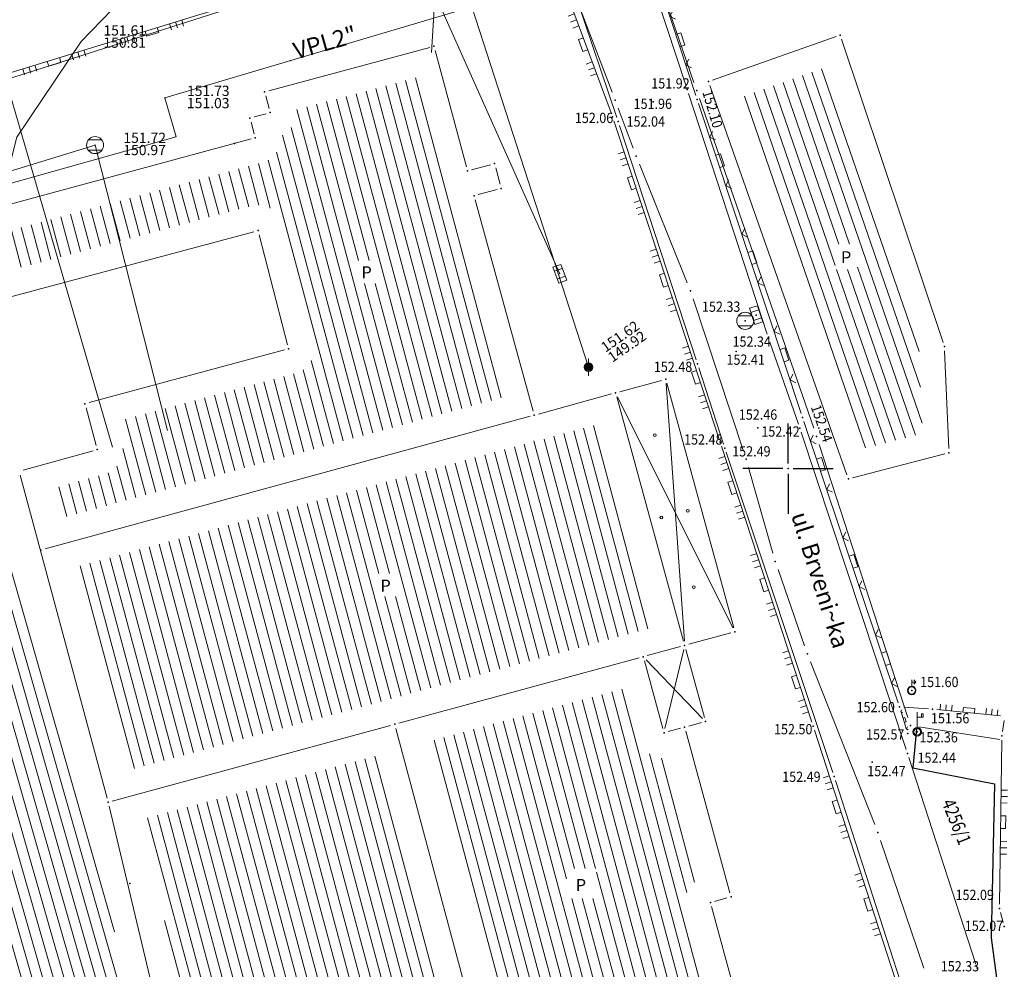
# Model space of a CAD drawing. Units: millimetres. Extents: x 7527845 to 7528315, y 4826905 to 4827525.
# Drawn here: x 7528055 to 7528113, y 4827121 to 4827176 of the extents above; entities that cross this region are included whole.
import ezdxf
from ezdxf.enums import TextEntityAlignment as Align

# ---------------------------------------------------------------- set-up
doc = ezdxf.new("R2010")
doc.units = ezdxf.units.MM
doc.header["$LTSCALE"] = 0.5
doc.header["$PDSIZE"] = 0.03
for name, color, linetype, lineweight in [('101_Parcele_granice', 7, 'Continuous', 13), ('102_Broj_parcele', 7, 'Continuous', 13), ('104_Objekti_granice', 1, 'Continuous', 13), ('106_Objekti_srafure', 1, 'Continuous', 13), ('107_Detalj_linije', 1, 'Continuous', 13), ('108_Topografski_znaci', 1, 'Continuous', 13), ('109_Elektro', 11, 'Continuous', 13), ('110_Vodovod', 5, 'Continuous', 13), ('111_Fekalna_kanalizacija', 42, 'Continuous', 13), ('121_Detaljne_tacke_kote', 32, 'Continuous', 13), ('124_Geo_tekst', 1, 'Continuous', 13)]:
    doc.layers.add(name, color=color, linetype=linetype, lineweight=lineweight)
for name, color, linetype in [('115_Katastarske_tacke', 7, 'Continuous'), ('116_Katastarske_tacke_objekti', 7, 'Continuous'), ('120_Detaljne_tacke', 7, 'Continuous'), ('128_Telekomunikacije', 6, 'Continuous'), ('Opis Lista', 7, 'Continuous'), ('Opis_lista', 7, 'Continuous')]:
    doc.layers.add(name, color=color, linetype=linetype)
doc.styles.add('digi', font='arial.ttf')
doc.styles.add('kote', font='geodet__.shx')
doc.styles.add('MAPSOFT18', font='MAPC104.SHX')
doc.styles.add('oznake', font='yusimc.shx')
doc.styles.add('STYLE1', font='txt')
pattern_1 = [(105, (0, 0), (-0.579555495773, -0.15529142706), [])]

# ---------------------------------------------------------------- blocks, each defined once
blk = doc.blocks.new('T1')
at = {"linetype": 'Continuous'}
blk.add_point((0, 0), dxfattribs=at)
blk.add_attdef('OZN-TAC', (0, 0), '', height=2)
blk = doc.blocks.new('T388')
at = {"linetype": 'Continuous'}
for p, q in [((-0.8, 0.6), (0.8, 0.6)), ((0.8, -0.6), (-0.8, -0.6))]:
    blk.add_line(p, q, dxfattribs=at)
blk.add_circle((0, 0), 1, dxfattribs=at)
blk = doc.blocks.new('T393')
at = {"linetype": 'Continuous'}
for p, q in [((1, 0.5), (-1, 0.5)), ((-1, 0.5), (-1, -0.5)), ((-0.5, 0.5), (-0.5, -0.5)), ((0.5, -0.5), (0.5, 0.5)), ((1, -0.5), (1, 0.5)), ((-1, -0.5), (1, -0.5))]:
    blk.add_line(p, q, dxfattribs=at)
blk = doc.blocks.new('L18')
at = {"linetype": 'Continuous'}
for p, q in [((-0.9375, 0.1875), (-0.9375, 0)), ((-0.75, 0), (-0.75, 0.1875)), ((-0.5625, 0.1875), (-0.5625, 0)), ((-0.1875, 0.15), (0.1875, 0.15)), ((-0.1875, 0), (-0.1875, 0.15)), ((0.1875, 0.15), (0.1875, 0)), ((0.5625, 0.1875), (0.5625, 0)), ((0.75, 0), (0.75, 0.1875)), ((0.9375, 0.1875), (0.9375, 0))]:
    blk.add_line(p, q, dxfattribs=at)
blk = doc.blocks.new('L22')
at = {"linetype": 'Continuous'}
for p, q in [((-0.881, 0.131), (-0.75, 0)), ((-0.75, 0), (-0.618, 0.131)), ((-0.187, 0.15), (0.188, 0.15)), ((-0.187, 0), (-0.187, 0.15)), ((0.188, 0.15), (0.188, 0)), ((0.619, 0.131), (0.75, 0)), ((0.75, 0), (0.882, 0.131))]:
    blk.add_line(p, q, dxfattribs=at)
blk = doc.blocks.new('T457')
at = {"linetype": 'Continuous'}
for p, q in [((0, 0.5), (0, 1.25)), ((0.5, 1), (0.25, 1.25)), ((0, 1), (0.5, 1)), ((0.5, 1), (0.25, 0.75))]:
    blk.add_line(p, q, dxfattribs=at)
for radius in [0.5, 0.43]:
    blk.add_circle((0, 0), radius, dxfattribs=at)
blk = doc.blocks.new('T514')
at = {"linetype": 'Continuous'}
for p, q in [((0, 0.5), (0, 2.3)), ((0, 1.7), (0.7, 1.7)), ((0.5, 2.1), (0.5, 1.7)), ((0.7, 2.1), (0.5, 2.1)), ((0.7, 1.7), (0.7, 2.1))]:
    blk.add_line(p, q, dxfattribs=at)
for radius in [0.5, 0.4]:
    blk.add_circle((0, 0), radius, dxfattribs=at)
blk = doc.blocks.new('v21')
at = {"layer": '110_Vodovod', "linetype": 'Continuous'}
blk.add_point((0, 0), dxfattribs=at)
at = {"layer": '110_Vodovod', "style": 'digi'}
for tag, p in [('KOTAGORNJA', (2.605, 0.237)), ('KOTADONJA', (2.596, -1.196))]:
    blk.add_attdef(tag, p, '', height=1.2, dxfattribs=at)
blk = doc.blocks.new('V-oznakaLINE')
at = {"layer": '110_Vodovod'}
blk.add_point((0, 0), dxfattribs=at)
at = {"layer": '110_Vodovod', "style": 'digi'}
blk.add_attdef('OZNAKALINE', (0.65, -0.05), '', height=2, dxfattribs=at)
blk = doc.blocks.new('v12')
at = {"layer": '110_Vodovod', "linetype": 'Continuous'}
blk.add_line((0, 1), (0, -1), dxfattribs=at)
for major_axis, start_param, end_param in [((-0.354, 0.354), 1.570796326794886, 7.853981633974472), ((-0.283, 0.283), 1.570796326794893, 7.853981633974479), ((-0.212, 0.212), 1.570796326794909, 7.853981633974495), ((0.141, 0.141), 3.141593, 9.424778), ((0.0707, 0.0707), 6.283185307179549, 12.56637061435914)]:
    blk.add_ellipse((0, 0), major_axis=major_axis, ratio=1, start_param=start_param, end_param=end_param, dxfattribs=at)
blk.add_point((0, 0), dxfattribs=at)
at = {"layer": '110_Vodovod', "style": 'digi'}
for tag, p in [('KOTAGORNJA', (1.27, -0.02)), ('KOTADONJA', (1.26, -1.45))]:
    blk.add_attdef(tag, p, '', height=1.2, dxfattribs=at)
blk = doc.blocks.new('k5')
at = {"layer": '111_Fekalna_kanalizacija', "linetype": 'Continuous'}
for p, q in [((-1, 0.5), (-1, -0.5)), ((1, 0.5), (-1, 0.5)), ((-0.5, 0.5), (-0.5, -0.5)), ((0.5, -0.5), (0.5, 0.5)), ((1, -0.5), (1, 0.5)), ((-1, -0.5), (1, -0.5))]:
    blk.add_line(p, q, dxfattribs=at)
blk.add_point((0, 0), dxfattribs=at)
at = {"layer": '111_Fekalna_kanalizacija', "style": 'digi'}
for tag, p in [('KOTAGORNJA', (3.32, 0.25)), ('KOTADONJA', (3.31, -1.18))]:
    blk.add_attdef(tag, p, '', height=1.2, dxfattribs=at)
blk = doc.blocks.new('k2')
at = {"layer": '111_Fekalna_kanalizacija', "linetype": 'Continuous'}
for p, q in [((-0.8, 0.6), (0.8, 0.6)), ((0.8, -0.6), (-0.8, -0.6))]:
    blk.add_line(p, q, dxfattribs=at)
blk.add_ellipse((0, 0), major_axis=(-0.707, 0.707), ratio=1, start_param=1.570796326794906, end_param=7.853981633974492, dxfattribs=at)
blk.add_point((0, 0), dxfattribs=at)
at = {"layer": '111_Fekalna_kanalizacija', "style": 'digi'}
for tag, p in [('KOTAGORNJA', (3.32, 0.25)), ('KOTADONJA', (3.31, -1.18))]:
    blk.add_attdef(tag, p, '', height=1.2, dxfattribs=at)
blk = doc.blocks.new('e22')
at = {"layer": '109_Elektro'}
blk.add_point((0, 0), dxfattribs=at)
at = {"layer": '109_Elektro', "style": 'digi'}
for tag, p in [('KOTAGORNJA', (2.61, 0.71)), ('KOTADONJA', (2.6, -0.72))]:
    blk.add_attdef(tag, p, '', height=1.2, dxfattribs=at)
blk = doc.blocks.new('KRSTIC')
at = {"layer": 'Opis Lista'}
for p, q in [((0, 0.6), (0, 5.3)), ((0.6, 0), (5.3, 0)), ((-0.6, 0), (-5.3, 0)), ((0, -0.6), (0, -5.3))]:
    blk.add_line(p, q, dxfattribs=at)
blk.add_point((0, 0), dxfattribs=at)

msp = doc.modelspace()

# ---------------------------------------------------------------- hatches: boundary and pattern name
at = {"layer": '104_Objekti_granice'}
h = msp.add_hatch(dxfattribs=at)
h.set_pattern_fill('LINE', color=256, scale=6, angle=106, style=0)
h.set_pattern_definition([(106, (0, 0), (-0.576757017563, -0.16538241349), [])])
edge = h.paths.add_edge_path()
edge.add_line((7528044.869, 4827086.324), (7528042.533, 4827094.529))
edge.add_arc((7528043.97, 4827094.96), 1.5, 195.09663, 196.68899, ccw=False)
edge.add_line((7528042.522, 4827094.569), (7528039.962, 4827104.059))
edge.add_arc((7528041.41, 4827104.45), 1.5, 105.36425, 195.09663, ccw=False)
edge.add_line((7528041.013, 4827105.896), (7528044.525, 4827106.862))
edge.add_arc((7528045.76, 4827106.01), 1.5, 105.32921, 145.40947, ccw=False)
edge.add_line((7528045.363, 4827107.457), (7528062.946, 4827112.276))
edge.add_line((7528062.946, 4827112.276), (7528059.954, 4827125.309))
edge.add_line((7528059.954, 4827125.309), (7528058.691, 4827130.054))
edge.add_line((7528058.691, 4827130.054), (7528054.753, 4827144.826))
edge.add_line((7528054.753, 4827144.826), (7528053.465, 4827149.447))
edge.add_arc((7528054.91, 4827149.85), 1.5, 195.28392, 195.56878, ccw=False)
edge.add_line((7528053.463, 4827149.455), (7528052.484, 4827153.037))
edge.add_line((7528052.484, 4827153.037), (7528035.677, 4827148.185))
edge.add_line((7528035.677, 4827148.185), (7528037.551, 4827141.696))
edge.add_arc((7528036.11, 4827141.28), 1.5, -73.90325, 16.10749, ccw=False)
edge.add_line((7528036.526, 4827139.839), (7528025.977, 4827136.795))
edge.add_line((7528025.977, 4827136.795), (7528031.006, 4827119.369))
edge.add_line((7528031.006, 4827119.369), (7528036.026, 4827122.556))
edge.add_arc((7528036.83, 4827121.29), 1.5, 106.12619, 122.41037, ccw=False)
edge.add_line((7528036.413, 4827122.731), (7528041.013, 4827124.061))
edge.add_arc((7528041.43, 4827122.62), 1.5, 14.81745, 106.12619, ccw=False)
edge.add_line((7528042.88, 4827123.004), (7528046.11, 4827110.794))
edge.add_arc((7528044.66, 4827110.41), 1.5, -74.92698, 14.81745, ccw=False)
edge.add_line((7528045.05, 4827108.962), (7528040.52, 4827107.742))
edge.add_arc((7528040.13, 4827109.19), 1.5, 195.06024, 285.07302, ccw=False)
edge.add_line((7528038.682, 4827108.8), (7528036.005, 4827118.746))
edge.add_line((7528036.005, 4827118.746), (7528035.946, 4827118.952))
edge.add_line((7528035.946, 4827118.952), (7528030.924, 4827115.764))
edge.add_arc((7528030.12, 4827117.03), 1.5, 288.85701, 302.41037, ccw=False)
edge.add_line((7528030.605, 4827115.611), (7528028.977, 4827115.055))
edge.add_line((7528028.977, 4827115.055), (7528029.936, 4827111.579))
edge.add_arc((7528028.49, 4827111.18), 1.5, 9.66702, 15.42621, ccw=False)
edge.add_arc((7528028.57, 4827110.89), 1.5, 15.70864, 21.17731, ccw=False)
edge.add_line((7528030.014, 4827111.296), (7528031.274, 4827106.816))
edge.add_arc((7528029.83, 4827106.41), 1.5, 9.34691, 15.70864, ccw=False)
edge.add_arc((7528029.92, 4827106.09), 1.5, 15.47133, 22.07037, ccw=False)
edge.add_line((7528031.366, 4827106.49), (7528032.606, 4827102.01))
edge.add_arc((7528031.16, 4827101.61), 1.5, 9.66702, 15.47133, ccw=False)
edge.add_arc((7528031.24, 4827101.32), 1.5, 15.42621, 21.17731, ccw=False)
edge.add_line((7528032.686, 4827101.719), (7528033.936, 4827097.189))
edge.add_arc((7528032.49, 4827096.79), 1.5, 9.66702, 15.42621, ccw=False)
edge.add_arc((7528032.57, 4827096.5), 1.5, 16.20903, 21.17731, ccw=False)
edge.add_line((7528034.01, 4827096.919), (7528035.26, 4827092.619))
edge.add_arc((7528033.82, 4827092.2), 1.5, 11.48001, 16.20903, ccw=False)
edge.add_arc((7528033.89, 4827091.96), 1.5, 16.23087, 21.0404, ccw=False)
edge.add_line((7528035.33, 4827092.379), (7528036.64, 4827087.879))
edge.add_arc((7528035.2, 4827087.46), 1.5, 11.48001, 16.23086, ccw=False)
edge.add_arc((7528035.27, 4827087.22), 1.5, 15.14098, 21.0404, ccw=False)
edge.add_line((7528036.718, 4827087.612), (7528037.605, 4827084.334))
edge.add_line((7528037.605, 4827084.334), (7528044.869, 4827086.324))
h = msp.add_hatch(dxfattribs=at)
h.set_pattern_fill('LINE', color=256, scale=6, angle=105, style=0)
h.set_pattern_definition(pattern_1)
edge = h.paths.add_edge_path()
edge.add_line((7528098.157, 4827113.688), (7528085.162, 4827110.12))
edge.add_line((7528085.162, 4827110.12), (7528088.411, 4827098.253))
edge.add_line((7528088.411, 4827098.253), (7528098.893, 4827101.127))
edge.add_arc((7528099.29, 4827099.68), 1.5, 55.21941, 105.32824, ccw=False)
edge.add_line((7528100.146, 4827100.912), (7528102.047, 4827101.141))
edge.add_line((7528102.047, 4827101.141), (7528101.106, 4827104.596))
edge.add_arc((7528101.83, 4827105.91), 1.5, 195.23496, 241.12832, ccw=False)
edge.add_line((7528100.383, 4827105.516), (7528098.157, 4827113.688))
h.paths.add_polyline_path([(7528091.814, 4827104.992), (7528091.814, 4827106.934), (7528094.589, 4827106.934), (7528094.589, 4827104.992)])
edge = h.paths.add_edge_path()
edge.add_line((7528084.379, 4827113.016), (7528096.159, 4827116.25))
edge.add_line((7528096.159, 4827116.25), (7528094.003, 4827124.166))
edge.add_arc((7528095.45, 4827124.56), 1.5, 114.7209, 195.23958, ccw=False)
edge.add_line((7528094.823, 4827125.923), (7528092.883, 4827133.018))
edge.add_arc((7528092.73, 4827134.51), 1.5, 195.29859, 275.85754, ccw=False)
edge.add_line((7528091.283, 4827134.114), (7528090.458, 4827137.13))
edge.add_line((7528090.458, 4827137.13), (7528078.775, 4827133.954))
edge.add_line((7528078.775, 4827133.954), (7528084.379, 4827113.016))
h.paths.add_polyline_path([(7528088.78, 4827126.548), (7528088.78, 4827124.802), (7528087.014, 4827124.802), (7528087.014, 4827126.548)])
h = msp.add_hatch(dxfattribs=at)
h.set_pattern_fill('LINE', color=256, scale=6, angle=105, style=0)
h.set_pattern_definition(pattern_1)
h.paths.add_polyline_path([(7528066.917, 4827097.548), (7528063.68, 4827109.367), (7528047.6, 4827104.959), (7528049.887, 4827096.617), (7528050.84, 4827093.143)])
h.paths.add_polyline_path([(7528059.575, 4827103.071), (7528059.575, 4827100.76), (7528056.758, 4827100.76), (7528056.758, 4827103.071)])
edge = h.paths.add_edge_path()
edge.add_line((7528066.185, 4827111.576), (7528069.811, 4827098.34))
edge.add_line((7528069.811, 4827098.34), (7528083.084, 4827101.977))
edge.add_arc((7528083.48, 4827100.53), 1.5, 54.97426, 105.32129, ccw=False)
edge.add_line((7528084.341, 4827101.758), (7528081.873, 4827110.774))
edge.add_arc((7528083.32, 4827111.17), 1.5, 194.98226, 195.30766, ccw=False)
edge.add_line((7528081.871, 4827110.782), (7528075.88, 4827133.167))
edge.add_line((7528075.88, 4827133.167), (7528061.973, 4827129.384))
edge.add_line((7528061.973, 4827129.384), (7528062.86, 4827126.056))
edge.add_arc((7528061.41, 4827125.67), 1.5, 12.93094, 14.90899, ccw=False)
edge.add_line((7528062.872, 4827126.006), (7528066.185, 4827111.576))
h.paths.add_polyline_path([(7528075.246, 4827117.887), (7528075.246, 4827115.778), (7528070.72, 4827115.778), (7528070.72, 4827117.887)])
at = {"layer": '106_Objekti_srafure'}
h = msp.add_hatch(dxfattribs=at)
h.set_pattern_fill('LINE', color=256, scale=6, angle=109, style=0)
h.set_pattern_definition([(109, (0, 0), (-0.56731114536, -0.195340892674), [])])
h.paths.add_polyline_path([(7528104.497, 4827151.196), (7528097.243, 4827171.775), (7528102.121, 4827173.498), (7528107.68, 4827156.875), (7528107.881, 4827152.069)])
h.paths.add_polyline_path([(7528102.769, 4827161.679), (7528102.769, 4827163.151), (7528104.076, 4827163.151), (7528104.076, 4827161.679)])

# ---------------------------------------------------------------- linework, layer by layer
at = {"layer": '101_Parcele_granice', "linetype": 'Continuous'}
for p, q in [((7528086.453, 4827196.007, 151.642), (7528094.487, 4827172.643, 151.748)), ((7528085.094, 4827182.668), (7528001.256, 4827155.962)), ((7528089.681, 4827172.077, 145.361), (7528085.749, 4827182.353, 6.319)), ((7528094.814, 4827171.698, 151.754), (7528101.506, 4827152.362, 151.936)), ((7528090.036, 4827171.142, 151.697), (7528090.924, 4827168.778, 151.783)), ((7528091.287, 4827167.846, 151.808), (7528094.093, 4827160.894, 151.922)), ((7528094.437, 4827159.955, 151.93), (7528097.393, 4827151.025, 151.94)), ((7528107.026, 4827135.406, 151.95), (7528101.824, 4827151.414, 151.94)), ((7528097.687, 4827150.069, 151.939), (7528099.113, 4827145.041, 151.931)), ((7528100.975, 4827139.612, 152.021), (7528099.415, 4827144.088, 151.939)), ((7528101.323, 4827138.675, 152.026), (7528105.087, 4827129.125, 151.944)), ((7528112.426, 4827134.107, 152.041), (7528107.674, 4827134.853, 151.959)), ((7528105.43, 4827128.186, 151.939), (7528107.96, 4827120.704, 151.921))]:
    msp.add_line(p, q, dxfattribs=at)
at = {"layer": '104_Objekti_granice'}
for p, q in [((7528095.566, 4827172.773, 151.75), (7528102.824, 4827175.337)), ((7528103.139, 4827175.183), (7528109.091, 4827157.387, 153.42)), ((7528078.999, 4827174.695), (7528069.551, 4827172.155)), ((7528081.145, 4827167.691), (7528079.305, 4827174.519)), ((7528082.027, 4827153.839), (7528076.999, 4827172.604)), ((7528082.606, 4827153.998), (7528077.579, 4827172.76)), ((7528083.185, 4827154.156), (7528078.158, 4827172.916)), ((7528079.712, 4827153.206), (7528074.682, 4827171.981)), ((7528080.291, 4827153.364), (7528075.261, 4827172.137)), ((7528080.87, 4827153.523), (7528075.841, 4827172.293)), ((7528081.449, 4827153.681), (7528076.42, 4827172.448)), ((7528103.457, 4827149.636, 151.83), (7528095.413, 4827172.454, 151.75)), ((7528069.375, 4827171.849), (7528069.575, 4827171.111)), ((7528075.44, 4827162.197), (7528072.943, 4827171.514)), ((7528078.555, 4827152.889), (7528073.523, 4827171.669)), ((7528079.134, 4827153.048), (7528074.102, 4827171.825)), ((7528069.399, 4827170.805), (7528068.691, 4827170.615)), ((7528076.24, 4827152.256), (7528071.205, 4827171.046)), ((7528076.819, 4827152.415), (7528071.785, 4827171.202)), ((7528074.819, 4827162.197), (7528072.364, 4827171.358)), ((7528068.515, 4827170.308), (7528068.695, 4827169.632)), ((7528075.661, 4827152.098), (7528070.864, 4827170.003)), ((7528068.519, 4827169.325), (7528050.991, 4827164.585)), ((7528075.082, 4827151.94), (7528070.362, 4827169.555)), ((7528074.504, 4827151.781), (7528070.008, 4827168.558)), ((7528073.925, 4827151.623), (7528069.512, 4827168.092)), ((7528067.802, 4827165.202), (7528067.207, 4827167.423)), ((7528068.382, 4827165.356), (7528067.786, 4827167.58)), ((7528068.978, 4827165.449), (7528068.366, 4827167.734)), ((7528069.648, 4827165.267), (7528068.946, 4827167.888)), ((7528082.559, 4827167.815), (7528081.451, 4827167.515)), ((7528083.125, 4827166.671), (7528082.865, 4827167.639)), ((7528065.483, 4827164.583), (7528064.89, 4827166.796)), ((7528066.063, 4827164.738), (7528065.469, 4827166.952)), ((7528066.642, 4827164.893), (7528066.048, 4827167.109)), ((7528067.222, 4827165.047), (7528066.628, 4827167.266)), ((7528063.164, 4827163.965), (7528062.574, 4827166.168)), ((7528063.744, 4827164.12), (7528063.153, 4827166.325)), ((7528064.323, 4827164.274), (7528063.732, 4827166.482)), ((7528064.903, 4827164.429), (7528064.311, 4827166.639)), ((7528081.841, 4827166.065), (7528082.949, 4827166.365)), ((7528061.425, 4827163.502), (7528060.836, 4827165.698)), ((7528062.004, 4827163.656), (7528061.415, 4827165.854)), ((7528062.584, 4827163.811), (7528061.994, 4827166.011)), ((7528085.054, 4827153.371), (7528081.666, 4827165.759)), ((7528059.106, 4827162.883), (7528058.52, 4827165.07)), ((7528059.685, 4827163.038), (7528059.099, 4827165.227)), ((7528060.265, 4827163.192), (7528059.678, 4827165.384)), ((7528060.845, 4827163.347), (7528060.257, 4827165.541)), ((7528056.787, 4827162.265), (7528056.203, 4827164.443)), ((7528057.366, 4827162.42), (7528056.782, 4827164.6)), ((7528057.946, 4827162.574), (7528057.361, 4827164.757)), ((7528058.526, 4827162.729), (7528057.941, 4827164.913)), ((7528052.442, 4827159.554), (7528068.688, 4827163.886)), ((7528055.047, 4827161.801), (7528054.466, 4827163.972)), ((7528055.627, 4827161.956), (7528055.045, 4827164.129)), ((7528056.207, 4827162.111), (7528055.624, 4827164.286)), ((7528068.992, 4827163.708), (7528070.648, 4827157.262)), ((7528077.397, 4827152.573), (7528075.178, 4827160.855)), ((7528077.976, 4827152.731), (7528075.8, 4827160.855)), ((7528070.469, 4827156.955), (7528059.021, 4827153.865)), ((7528109.18, 4827156.9, 153.42), (7528109.42, 4827151.17, 151.39)), ((7528072.767, 4827151.307), (7528071.567, 4827155.789)), ((7528073.346, 4827151.465), (7528072.042, 4827156.331)), ((7528071.031, 4827150.832), (7528069.851, 4827155.235)), ((7528071.61, 4827150.99), (7528070.431, 4827155.391)), ((7528072.189, 4827151.148), (7528071.01, 4827155.547)), ((7528069.295, 4827150.357), (7528068.114, 4827154.766)), ((7528069.874, 4827150.515), (7528068.693, 4827154.922)), ((7528070.452, 4827150.673), (7528069.272, 4827155.078)), ((7528090.131, 4827154.506), (7528092.589, 4827155.174)), ((7528093.922, 4827139.879), (7528092.848, 4827154.991)), ((7528092.896, 4827154.999), (7528096.814, 4827140.671)), ((7528066.98, 4827149.724), (7528065.797, 4827154.14)), ((7528067.559, 4827149.882), (7528066.376, 4827154.296)), ((7528068.137, 4827150.04), (7528066.955, 4827154.453)), ((7528068.716, 4827150.198), (7528067.534, 4827154.609)), ((7528089.649, 4827154.374), (7528085.361, 4827153.196)), ((7528093.874, 4827139.871), (7528089.956, 4827154.199)), ((7528090.002, 4827154.216), (7528096.768, 4827140.654)), ((7528058.845, 4827153.559), (7528059.435, 4827151.351)), ((7528064.665, 4827149.09), (7528063.479, 4827153.515)), ((7528065.244, 4827149.249), (7528064.059, 4827153.671)), ((7528065.822, 4827149.407), (7528064.638, 4827153.827)), ((7528066.401, 4827149.565), (7528065.217, 4827153.984)), ((7528056.441, 4827145.286), (7528084.879, 4827153.064)), ((7528062.35, 4827148.457), (7528061.162, 4827152.889)), ((7528062.929, 4827148.615), (7528061.742, 4827153.046)), ((7528063.507, 4827148.774), (7528062.321, 4827153.202)), ((7528064.086, 4827148.932), (7528062.9, 4827153.358)), ((7528091.208, 4827140.442), (7528088.012, 4827152.369)), ((7528091.787, 4827140.599), (7528088.591, 4827152.528)), ((7528089.471, 4827139.97), (7528086.276, 4827151.892)), ((7528090.05, 4827140.128), (7528086.855, 4827152.051)), ((7528090.629, 4827140.285), (7528087.433, 4827152.21)), ((7528061.771, 4827148.299), (7528060.998, 4827151.184)), ((7528087.155, 4827139.341), (7528083.956, 4827151.278)), ((7528087.734, 4827139.498), (7528084.535, 4827151.436)), ((7528088.313, 4827139.655), (7528085.104, 4827151.63)), ((7528088.892, 4827139.813), (7528085.698, 4827151.733)), ((7528059.259, 4827151.044), (7528055.151, 4827149.916)), ((7528084.839, 4827138.711), (7528081.642, 4827150.643)), ((7528085.418, 4827138.869), (7528082.22, 4827150.801)), ((7528085.997, 4827139.026), (7528082.799, 4827150.96)), ((7528086.576, 4827139.183), (7528083.378, 4827151.119)), ((7528109.188, 4827150.858, 151.39), (7528103.782, 4827149.462, 151.83)), ((7528061.192, 4827148.141), (7528060.654, 4827150.151)), ((7528082.523, 4827138.082), (7528079.327, 4827150.008)), ((7528083.102, 4827138.239), (7528079.906, 4827150.167)), ((7528083.681, 4827138.396), (7528080.484, 4827150.325)), ((7528084.26, 4827138.554), (7528081.063, 4827150.484)), ((7528060.075, 4827130.681), (7528054.975, 4827149.609)), ((7528060.035, 4827147.824), (7528059.566, 4827149.573)), ((7528060.614, 4827147.982), (7528060.139, 4827149.753)), ((7528080.786, 4827137.61), (7528077.591, 4827149.532)), ((7528081.365, 4827137.767), (7528078.17, 4827149.69)), ((7528081.944, 4827137.924), (7528078.748, 4827149.849)), ((7528057.72, 4827147.191), (7528057.252, 4827148.937)), ((7528058.299, 4827147.349), (7528057.831, 4827149.096)), ((7528058.877, 4827147.507), (7528058.409, 4827149.255)), ((7528059.456, 4827147.666), (7528058.988, 4827149.414)), ((7528076.63, 4827143.845), (7528075.277, 4827148.897)), ((7528079.049, 4827137.138), (7528075.855, 4827149.056)), ((7528079.628, 4827137.295), (7528076.434, 4827149.214)), ((7528080.207, 4827137.452), (7528077.013, 4827149.373)), ((7528076.733, 4827136.508), (7528073.541, 4827148.421)), ((7528077.312, 4827136.665), (7528074.119, 4827148.579)), ((7528076.009, 4827143.845), (7528074.698, 4827148.738)), ((7528074.417, 4827135.878), (7528071.226, 4827147.786)), ((7528074.996, 4827136.036), (7528071.805, 4827147.945)), ((7528075.575, 4827136.193), (7528072.383, 4827148.103)), ((7528076.154, 4827136.351), (7528072.962, 4827148.262)), ((7528072.101, 4827135.248), (7528068.912, 4827147.151)), ((7528072.68, 4827135.406), (7528069.49, 4827147.31)), ((7528073.259, 4827135.563), (7528070.069, 4827147.469)), ((7528073.838, 4827135.721), (7528070.648, 4827147.627)), ((7528070.364, 4827134.776), (7528067.176, 4827146.675)), ((7528070.943, 4827134.933), (7528067.754, 4827146.834)), ((7528071.522, 4827135.091), (7528068.333, 4827146.992)), ((7528068.048, 4827134.146), (7528064.861, 4827146.04)), ((7528068.627, 4827134.303), (7528065.44, 4827146.199)), ((7528069.206, 4827134.461), (7528066.018, 4827146.358)), ((7528069.785, 4827134.618), (7528066.597, 4827146.516)), ((7528065.732, 4827133.516), (7528062.547, 4827145.405)), ((7528066.311, 4827133.673), (7528063.125, 4827145.564)), ((7528066.89, 4827133.831), (7528063.704, 4827145.723)), ((7528067.469, 4827133.988), (7528064.282, 4827145.881)), ((7528063.995, 4827133.043), (7528060.811, 4827144.929)), ((7528064.574, 4827133.201), (7528061.389, 4827145.088)), ((7528065.153, 4827133.358), (7528061.968, 4827145.247)), ((7528061.68, 4827132.413), (7528058.496, 4827144.294)), ((7528062.259, 4827132.571), (7528059.075, 4827144.453)), ((7528062.838, 4827132.728), (7528059.653, 4827144.612)), ((7528063.416, 4827132.886), (7528060.232, 4827144.77)), ((7528077.891, 4827136.823), (7528076.369, 4827142.503)), ((7528078.47, 4827136.98), (7528076.99, 4827142.503)), ((7528096.639, 4827140.364), (7528094.181, 4827139.696)), ((7528091.751, 4827139.036), (7528093.699, 4827139.564)), ((7528092.787, 4827134.753), (7528093.883, 4827139.387)), ((7528094.006, 4827139.389), (7528095.094, 4827135.411)), ((7528091.269, 4827138.904), (7528077.181, 4827135.076)), ((7528092.664, 4827134.751), (7528091.576, 4827138.729)), ((7528091.683, 4827138.79), (7528094.987, 4827135.35)), ((7528094.919, 4827135.105), (7528094.181, 4827134.905)), ((7528060.381, 4827130.506), (7528076.699, 4827134.944)), ((7528077.005, 4827134.768), (7528083.255, 4827111.412)), ((7528093.699, 4827134.774), (7528092.971, 4827134.576)), ((7528096.594, 4827125.131), (7528094.006, 4827134.599)), ((7528064.672, 4827111.453), (7528060.198, 4827130.197)), ((7528095.691, 4827124.626), (7528096.419, 4827124.824)), ((7528097.934, 4827115.441), (7528095.516, 4827124.319))]:
    msp.add_line(p, q, dxfattribs=at)
at = {"layer": '107_Detalj_linije'}
for p, q in [((7528084.146, 4827182.36, 151.618), (7528001.027, 4827156.798, 152.153)), ((7528091.388, 4827180.427, 151.746), (7528094.017, 4827172.472, 151.918)), ((7528089.626, 4827170.868, 152.056), (7528086.622, 4827178.946, 151.841)), ((7528089.957, 4827170.587, 152.04), (7528087.173, 4827178.871, 151.796)), ((7528092.482, 4827178.302, 151.932), (7528094.601, 4827171.884, 152.099)), ((7528094.173, 4827171.997, 151.918), (7528098.776, 4827157.889, 152.34)), ((7528094.758, 4827171.41, 152.099), (7528100.777, 4827153.227, 152.536)), ((7528095.94, 4827151.792, 152.481), (7528089.792, 4827170.396, 152.056)), ((7528094.61, 4827156.38, 152.477), (7528090.115, 4827170.112, 152.04)), ((7528098.936, 4827157.415, 152.34), (7528100.609, 4827152.605, 152.422)), ((7528096.221, 4827151.432, 152.487), (7528094.765, 4827155.905, 152.477)), ((7528100.935, 4827152.753, 152.536), (7528106.454, 4827136.262, 152.603)), ((7528100.77, 4827152.132, 152.422), (7528106.92, 4827133.528, 152.439)), ((7528101.394, 4827135.14, 152.498), (7528096.096, 4827151.317, 152.481)), ((7528102.627, 4827132.187, 152.494), (7528096.378, 4827150.957, 152.487)), ((7528106.95, 4827134.701, 152.569), (7528106.608, 4827135.787, 152.603)), ((7528106.783, 4827136.008, 152.603), (7528108.231, 4827135.91, 151.556)), ((7528108.729, 4827135.87, 151.556), (7528112.453, 4827135.509, 151.538)), ((7528112.665, 4827135.238, 151.538), (7528112.567, 4827134.582, 151.676)), ((7528108.15, 4827114.336, 152.451), (7528101.549, 4827134.665, 152.498)), ((7528112.527, 4827134.085, 151.676), (7528112.402, 4827124.456, 152.091)), ((7528107.075, 4827133.053, 152.439), (7528111.004, 4827120.945, 152.331)), ((7528108.643, 4827113.601, 152.433), (7528102.783, 4827131.712, 152.494)), ((7528112.461, 4827123.964, 152.091), (7528112.608, 4827123.392, 152.068))]:
    msp.add_line(p, q, dxfattribs=at)
at = {"layer": '108_Topografski_znaci'}
for centre in [(7528092.196, 4827151.962), (7528092.573, 4827147.138), (7528094.129, 4827147.519), (7528094.481, 4827143.045)]:
    msp.add_circle(centre, 0.08, dxfattribs=at)
at = {"layer": '109_Elektro'}
msp.add_line((7528079.093, 4827174.395), (7528080.02, 4827189.736), dxfattribs=at)
for points in [[(7528052.288, 4827159.586), (7528054.783, 4827169.429), (7528058.557, 4827175.035), (7528065.212, 4827181.946), (7528070.823, 4827188.575), (7528078.758, 4827199.939), (7528091.563, 4827209.843), (7528094.045, 4827210.253), (7528100.55, 4827215.401), (7528108.561, 4827220.352), (7528107.419, 4827226.257), (7528108.403, 4827226.072), (7528115.722, 4827231.63), (7528129.186, 4827243.976), (7528129.987, 4827244.201)], [(7528005.132, 4827162.18), (7528033.141, 4827170.938), (7528050.776, 4827177.393), (7528052.15, 4827176.985), (7528054.029, 4827173.197), (7528060.397, 4827151.246)]]:
    msp.add_lwpolyline(points, dxfattribs=at)
at = {"layer": '110_Vodovod'}
msp.add_lwpolyline([(7528088.298, 4827155.947), (7528081.467, 4827177.069), (7528063.459, 4827171.729), (7528064.127, 4827169.459), (7528028.915, 4827159.555), (7528038.709, 4827124.796)], dxfattribs=at)
at = {"layer": '111_Fekalna_kanalizacija'}
for points in [[(7528086.618, 4827161.419), (7528076.982, 4827182.994)], [(7528063.61, 4827152.237), (7528059.372, 4827168.967), (7528040.851, 4827163.289), (7528018.035, 4827156.256)]]:
    msp.add_lwpolyline(points, dxfattribs=at)
at = {"layer": '120_Detaljne_tacke'}
for p in [(7528094.095, 4827172.235, 151.918), (7528092.102, 4827171.503, 151.964), (7528094.679, 4827171.647, 152.099), (7528089.713, 4827170.633, 152.056), (7528090.037, 4827170.35, 152.04), (7528097.491, 4827158.664, 152.33), (7528098.132, 4827158.998, 152.312), (7528098.854, 4827157.651, 152.34), (7528096.968, 4827156.872, 152.409), (7528094.688, 4827156.143, 152.477), (7528100.855, 4827152.99, 152.536), (7528098.221, 4827152.387, 152.457), (7528100.691, 4827152.369, 152.422), (7528096.018, 4827151.555, 152.481), (7528096.299, 4827151.194, 152.487), (7528107.252, 4827136.985, 151.603), (7528106.533, 4827136.025, 152.603), (7528108.48, 4827135.894, 151.556), (7528101.472, 4827134.902, 152.498), (7528107.025, 4827134.463, 152.569), (7528107.574, 4827134.568, 152.364), (7528112.53, 4827134.335, 151.676), (7528106.998, 4827133.291, 152.439), (7528104.941, 4827132.784, 152.472), (7528102.706, 4827131.949, 152.494), (7528112.398, 4827124.206, 152.091), (7528112.671, 4827123.15, 152.068), (7528111.082, 4827120.707, 152.331)]:
    msp.add_point(p, dxfattribs=at)
at = {"layer": '128_Telekomunikacije'}
msp.add_lwpolyline([(7528107.54, 4827134.74), (7528107.32, 4827132.46), (7528112.11, 4827131.51), (7528111.91, 4827122.49), (7528114.35, 4827104.13), (7528113.01, 4827080.72), (7528106.49, 4827033.06), (7528103.38, 4827007.72), (7528102.91, 4826997.97)], dxfattribs=at)

# ---------------------------------------------------------------- block references
at = {"layer": '108_Topografski_znaci'}
for name, p, xscale, yscale, zscale, rotation in [('L18', (7528088.124, 4827174.907, 152.056), 1.999999999995, 1.999999999995, 1.999999999995, 110.3977076334821), ('L22', (7528093.542, 4827175.093, 151.932), 1.999999999995, 1.999999999995, 1.999999999995, 288.2684592690229), ('L18', (7528062.659, 4827175.752, 151.618), 1.999999999995, 1.999999999995, 1.999999999995, 197.0950275176608), ('L18', (7528056.924, 4827173.988, 151.618), 1.999999999995, 1.999999999995, 1.999999999995, 197.0950275176608), ('L22', (7528095.882, 4827168.014, 152.099), 1.999999999995, 1.999999999995, 1.999999999995, 288.3161123175826), ('L18', (7528090.983, 4827166.791, 152.481), 1.999999999995, 1.999999999995, 1.999999999995, 108.2870658025505), ('L22', (7528097.767, 4827162.318, 152.099), 1.999999999995, 1.999999999995, 1.999999999995, 288.3161123175826), ('L18', (7528092.866, 4827161.094, 152.481), 1.999999999995, 1.999999999995, 1.999999999995, 108.2870658025505), ('T393', (7528098.132, 4827158.998, 152.312), 0.5, 0.5, 0.5, 107.9940062384707), ('L22', (7528099.653, 4827156.622, 152.099), 1.999999999995, 1.999999999995, 1.999999999995, 288.3161123175826), ('L18', (7528094.748, 4827155.397, 152.481), 1.999999999995, 1.999999999995, 1.999999999995, 108.2870658025505), ('L22', (7528101.79, 4827150.197, 152.536), 1.999999999995, 1.999999999995, 1.999999999995, 288.5054402430108), ('L18', (7528096.878, 4827148.931, 152.498), 1.999999999995, 1.999999999995, 1.999999999995, 108.1351945296879), ('L22', (7528103.695, 4827144.508, 152.536), 1.999999999995, 1.999999999995, 1.999999999995, 288.5054402430108), ('L18', (7528098.745, 4827143.229, 152.498), 1.999999999995, 1.999999999995, 1.999999999995, 108.1351945296879), ('L22', (7528105.599, 4827138.818, 152.536), 1.999999999995, 1.999999999995, 1.999999999995, 288.5054402430108), ('L18', (7528100.613, 4827137.527, 152.498), 1.999999999995, 1.999999999995, 1.999999999995, 108.1351945296879), ('L18', (7528110.591, 4827135.689, 151.556), 1.8, 1.8, 1.8, 354.4741081415727), ('L22', (7528106.779, 4827135.244, 152.569), 0.7, 0.7, 0.7, 287.4535775812751), ('L18', (7528102.997, 4827130.207, 152.451), 1.999999999995, 1.999999999995, 1.999999999995, 107.987726155837), ('L18', (7528112.464, 4827129.27, 151.676), 1.999999999995, 1.999999999995, 1.999999999995, 269.2561831807889), ('L18', (7528104.85, 4827124.5, 152.451), 1.999999999995, 1.999999999995, 1.999999999995, 107.987726155837)]:
    msp.add_blockref(name, p, dxfattribs=dict(at, xscale=xscale, yscale=yscale, zscale=zscale, rotation=rotation))
at = {"layer": '108_Topografski_znaci', "xscale": 0.5, "yscale": 0.5, "zscale": 0.5}
for name, p in [('T388', (7528097.491, 4827158.664, 152.33)), ('T457', (7528107.252, 4827136.985, 151.603)), ('T514', (7528107.574, 4827134.568, 152.364))]:
    msp.add_blockref(name, p, dxfattribs=at)
at = {"layer": '109_Elektro', "xscale": 0.5, "yscale": 0.5, "zscale": 0.5}
msp.add_blockref('e22', (7528058.557, 4827175.035), dxfattribs=at).add_auto_attribs({'KOTAGORNJA': '151.61', 'KOTADONJA': '150.81'})
at = {"layer": '110_Vodovod', "zscale": 0.5}
for name, p, xscale, yscale, rotation, values in [('V-oznakaLINE', (7528070.848, 4827173.92), 0.5000000001254656, 0.5, 15.88262333380593, {'OZNAKALINE': 'VPL2"'}), ('v21', (7528088.298, 4827155.947), 0.5000000002335884, 0.5000000002335884, 34.86270812959828, {'KOTAGORNJA': '151.62', 'KOTADONJA': '149.92'})]:
    msp.add_blockref(name, p, dxfattribs=dict(at, xscale=xscale, yscale=yscale, rotation=rotation)).add_auto_attribs(values)
at = {"layer": '110_Vodovod', "xscale": 0.5, "yscale": 0.5, "zscale": 0.5}
msp.add_blockref('v21', (7528063.459, 4827171.729), dxfattribs=at).add_auto_attribs({'KOTAGORNJA': '151.73', 'KOTADONJA': '151.03'})
at = {"layer": '110_Vodovod'}
msp.add_blockref('v21', (7528064.127, 4827169.459), dxfattribs=at)
at = {"layer": '110_Vodovod', "xscale": 0.5, "yscale": 0.5, "zscale": 0.5}
msp.add_blockref('v12', (7528088.298, 4827155.947), dxfattribs=at)
at = {"layer": '111_Fekalna_kanalizacija', "xscale": 0.5, "yscale": 0.5, "zscale": 0.5}
msp.add_blockref('k2', (7528059.372, 4827168.967), dxfattribs=at).add_auto_attribs({'KOTAGORNJA': '151.72', 'KOTADONJA': '150.97'})
at = {"layer": '111_Fekalna_kanalizacija', "xscale": 0.4999999999792512, "yscale": 0.5, "zscale": 0.5, "rotation": 290.4766255186242}
msp.add_blockref('k5', (7528086.618, 4827161.419), dxfattribs=at)
at = {"layer": '115_Katastarske_tacke'}
for p in [(7528094.65, 4827172.17, 151.75), (7528089.86, 4827171.61, 151.68), (7528091.1, 4827168.31, 151.8), (7528094.28, 4827160.43, 151.93), (7528101.67, 4827151.89, 151.94), (7528097.55, 4827150.55, 151.94), (7528099.25, 4827144.56, 151.93), (7528101.14, 4827139.14, 152.03), (7528107.18, 4827134.93, 151.95), (7528105.27, 4827128.66, 151.94)]:
    msp.add_blockref('T1', p, dxfattribs=at)
at = {"layer": '116_Katastarske_tacke_objekti'}
for p in [(7528103.06, 4827175.42), (7528079.24, 4827174.76), (7528095.33, 4827172.69, 151.75), (7528069.31, 4827172.09), (7528069.64, 4827170.87), (7528068.45, 4827170.55), (7528067.55, 4827169.07), (7528068.76, 4827169.39), (7528081.21, 4827167.45), (7528082.8, 4827167.88), (7528083.19, 4827166.43), (7528081.6, 4827166), (7528068.93, 4827163.95), (7528070.71, 4827157.02), (7528109.17, 4827157.15, 153.42), (7528092.83, 4827155.24), (7528089.89, 4827154.44), (7528058.78, 4827153.8), (7528085.12, 4827153.13), (7528059.5, 4827151.11), (7528109.43, 4827150.92, 151.39), (7528103.54, 4827149.4, 151.83), (7528056.2, 4827145.22), (7528096.88, 4827140.43), (7528093.94, 4827139.63), (7528091.51, 4827138.97), (7528076.94, 4827135.01), (7528095.16, 4827135.17), (7528092.73, 4827134.51), (7528093.94, 4827134.84), (7528060.14, 4827130.44), (7528061.41, 4827125.67), (7528096.66, 4827124.89), (7528095.45, 4827124.56)]:
    msp.add_blockref('T1', p, dxfattribs=at)
at = {"layer": 'Opis_lista', "xscale": 0.5, "yscale": 0.5, "zscale": 0.5}
msp.add_blockref('KRSTIC', (7528100, 4827150), dxfattribs=at)

# ---------------------------------------------------------------- texts
at = {"layer": '102_Broj_parcele', "linetype": 'Continuous', "style": 'MAPSOFT18', "width": 0.8}
msp.add_text('4256/1', height=0.8, rotation=292, dxfattribs=at).set_placement((7528109.884, 4827129.293), align=Align.MIDDLE_CENTER)
at = {"layer": '121_Detaljne_tacke_kote', "style": 'kote', "width": 0.9}
for s, p in [('151.92', (7528091.985, 4827172.585, 151.918)), ('151.96', (7528090.947, 4827171.389, 151.964)), ('152.06', (7528087.503, 4827170.56, 152.056)), ('152.04', (7528090.537, 4827170.35, 152.04)), ('152.33', (7528094.955, 4827159.492, 152.33)), ('152.34', (7528096.747, 4827157.445, 152.34)), ('152.41', (7528096.392, 4827156.385, 152.409)), ('152.48', (7528092.134, 4827155.968, 152.477)), ('152.46', (7528097.116, 4827153.165, 152.457)), ('152.42', (7528098.437, 4827152.174, 152.422)), ('152.48', (7528093.907, 4827151.706, 152.481)), ('152.49', (7528096.727, 4827151.011, 152.487)), ('151.60', (7528107.747, 4827137.487, 151.603)), ('152.60', (7528104.017, 4827136.014, 152.603)), ('151.56', (7528108.381, 4827135.363, 151.556)), ('152.50', (7528099.18, 4827134.719, 152.498)), ('152.57', (7528104.573, 4827134.414, 152.569)), ('152.36', (7528107.705, 4827134.246, 152.364)), ('152.44', (7528107.594, 4827133.047, 152.439)), ('152.49', (7528099.66, 4827131.931, 152.494)), ('152.47', (7528104.646, 4827132.265, 152.472)), ('152.09', (7528109.823, 4827125.002, 152.091)), ('152.07', (7528110.364, 4827123.189, 152.068)), ('152.33', (7528108.958, 4827120.82, 152.331))]:
    msp.add_text(s, height=0.6, dxfattribs=at).set_placement(p, align=Align.MIDDLE_LEFT)
for s, rotation, p in [('152.10', 286.57471, (7528095.254, 4827172.157, 152.099)), ('152.54', 289.03515, (7528101.612, 4827153.714, 152.536))]:
    msp.add_text(s, height=0.6, rotation=rotation, dxfattribs=at).set_placement(p, align=Align.MIDDLE_LEFT)
at = {"layer": '124_Geo_tekst', "style": 'STYLE1'}
for p in [(7528103.105, 4827162.045), (7528074.991, 4827161.16), (7528076.104, 4827142.788), (7528087.557, 4827125.234)]:
    msp.add_text('P', height=0.7, dxfattribs=at).set_placement(p)
at = {"layer": '124_Geo_tekst', "linetype": 'Continuous', "style": 'oznake'}
msp.add_text('ul. Brveni~ka', height=1, rotation=287.50834, dxfattribs=at).set_placement((7528100.171, 4827147.265))

doc.saveas('drawing.dxf')
